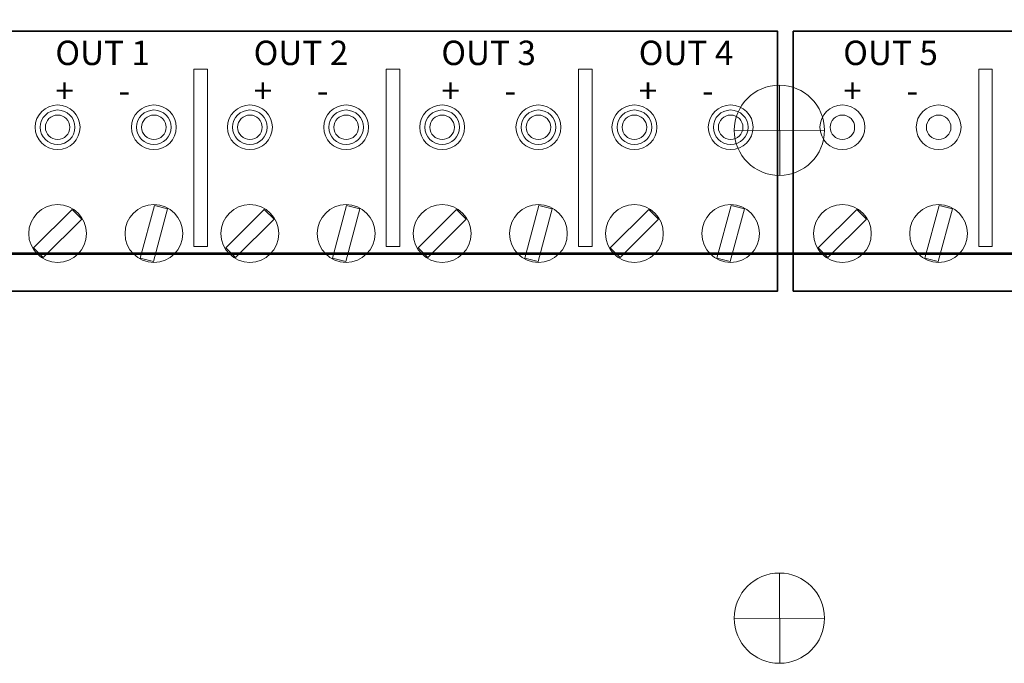
# Model space of a CAD drawing. Units: inches. Extents: x -6.5 to 5.5, y -10.1 to 7.2.
# Drawn here: x 0.9 to 2.9, y 2.9 to 4.2 of the extents above; entities that cross this region are included whole.
import ezdxf

# ---------------------------------------------------------------- set-up
doc = ezdxf.new("R2010")
doc.units = ezdxf.units.IN
doc.header["$MEASUREMENT"] = 0
doc.layers.add('Layer 1', color=7, linetype='Continuous')
doc.styles.add('83', font='arialbd.ttf', dxfattribs={"height": 1})
doc.styles.add('84', font='arialbd.ttf', dxfattribs={"height": 1})
doc.styles.add('85', font='arialbd.ttf', dxfattribs={"height": 1})
doc.styles.add('86', font='arialbd.ttf', dxfattribs={"height": 1})
doc.styles.add('87', font='arialbd.ttf', dxfattribs={"height": 1})
doc.styles.add('88', font='arialbd.ttf', dxfattribs={"height": 1})
doc.styles.add('89', font='arialbd.ttf', dxfattribs={"height": 1})
doc.styles.add('90', font='arialbd.ttf', dxfattribs={"height": 1})
doc.styles.add('91', font='arialbd.ttf', dxfattribs={"height": 1})
doc.styles.add('92', font='arialbd.ttf', dxfattribs={"height": 1})

msp = doc.modelspace()

# ---------------------------------------------------------------- linework, layer by layer
at = {"layer": 'Layer 1', "color": 7, "lineweight": 53}
msp.add_lwpolyline([(0.4669, 3.7475), (4.4668, 3.7475), (4.4668, 6.2475), (0.4669, 6.2475), (0.4669, 3.7475)], close=True, dxfattribs=at)
at = {"layer": 'Layer 1', "color": 7, "lineweight": 18}
for centre in [(0.9712, 3.7884), (1.1684, 3.7884), (1.365, 3.7884), (1.5622, 3.7884), (1.7589, 3.7884), (1.9561, 3.7884), (2.1527, 3.7884), (2.3499, 3.7884)]:
    msp.add_ellipse(centre, major_axis=(0, 0.0592), ratio=1, dxfattribs=at)
at = {"layer": 'Layer 1', "color": 251, "lineweight": 18}
for centre in [(2.5788, 3.7884), (2.7759, 3.7884)]:
    msp.add_ellipse(centre, major_axis=(0, 0.0592), ratio=1, dxfattribs=at)
at = {"layer": 'Layer 1', "color": 7, "lineweight": 35}
for points in [[(0.8705, 4.2031), (0.8705, 4.2031), (2.4459, 4.2031), (2.4459, 4.2031), (2.4459, 4.2031), (2.4459, 4.2031), (2.4459, 3.6706), (2.4459, 3.6706), (2.4459, 3.6706), (2.4459, 3.6706), (0.8705, 3.6706), (0.8705, 3.6706), (0.8705, 3.6706), (0.8705, 3.6706), (0.8705, 4.2031), (0.8705, 4.2031)], [(2.4781, 4.2031), (2.4781, 4.2031), (4.0535, 4.2031), (4.0535, 4.2031), (4.0535, 4.2031), (4.0535, 4.2031), (4.0535, 3.6706), (4.0535, 3.6706), (4.0535, 3.6706), (4.0535, 3.6706), (2.4781, 3.6706), (2.4781, 3.6706), (2.4781, 3.6706), (2.4781, 3.6706), (2.4781, 4.2031), (2.4781, 4.2031)]]:
    msp.add_open_spline(points, degree=3, knots=[0, 0, 0, 0, 0.2, 0.2, 0.2, 0.2, 0.4, 0.4, 0.4, 0.4, 0.6, 0.6, 0.6, 0.6, 1, 1, 1, 1], dxfattribs=at)
at = {"layer": 'Layer 1', "color": 7, "lineweight": 9}
for points in [[(1.2783, 3.7619), (1.2783, 3.7619), (1.2505, 3.7619), (1.2505, 3.7619), (1.2505, 3.7619), (1.2505, 3.7619), (1.2505, 4.1255), (1.2505, 4.1255), (1.2505, 4.1255), (1.2505, 4.1255), (1.2783, 4.1255), (1.2783, 4.1255), (1.2783, 4.1255), (1.2783, 4.1255), (1.2783, 3.7619), (1.2783, 3.7619)], [(1.6721, 3.7619), (1.6721, 3.7619), (1.6444, 3.7619), (1.6444, 3.7619), (1.6444, 3.7619), (1.6444, 3.7619), (1.6444, 4.1255), (1.6444, 4.1255), (1.6444, 4.1255), (1.6444, 4.1255), (1.6721, 4.1255), (1.6721, 4.1255), (1.6721, 4.1255), (1.6721, 4.1255), (1.6721, 3.7619), (1.6721, 3.7619)], [(2.066, 3.7619), (2.066, 3.7619), (2.0382, 3.7619), (2.0382, 3.7619), (2.0382, 3.7619), (2.0382, 3.7619), (2.0382, 4.1255), (2.0382, 4.1255), (2.0382, 4.1255), (2.0382, 4.1255), (2.066, 4.1255), (2.066, 4.1255), (2.066, 4.1255), (2.066, 4.1255), (2.066, 3.7619), (2.066, 3.7619)], [(0.9712, 4.052), (0.9458, 4.052), (0.9252, 4.0315), (0.9252, 4.0062), (0.9252, 4.0062), (0.9252, 3.9809), (0.9458, 3.9604), (0.9712, 3.9604), (0.9712, 3.9604), (0.9966, 3.9604), (1.0171, 3.9809), (1.0171, 4.0062), (1.0171, 4.0062), (1.0171, 4.0315), (0.9966, 4.052), (0.9712, 4.052)], [(1.0067, 4.0062), (1.0067, 4.0257), (0.9908, 4.0416), (0.9712, 4.0416), (0.9712, 4.0416), (0.9516, 4.0416), (0.9356, 4.0257), (0.9356, 4.0062), (0.9356, 4.0062), (0.9356, 3.9866), (0.9516, 3.9708), (0.9712, 3.9708), (0.9712, 3.9708), (0.9908, 3.9708), (1.0067, 3.9866), (1.0067, 4.0062)], [(1.1684, 4.052), (1.143, 4.052), (1.1224, 4.0315), (1.1224, 4.0062), (1.1224, 4.0062), (1.1224, 3.9809), (1.143, 3.9604), (1.1684, 3.9604), (1.1684, 3.9604), (1.1938, 3.9604), (1.2143, 3.9809), (1.2143, 4.0062), (1.2143, 4.0062), (1.2143, 4.0315), (1.1938, 4.052), (1.1684, 4.052)], [(1.1684, 3.9708), (1.188, 3.9708), (1.2039, 3.9867), (1.2039, 4.0062), (1.2039, 4.0062), (1.2039, 4.0257), (1.188, 4.0416), (1.1684, 4.0416), (1.1684, 4.0416), (1.1488, 4.0416), (1.1328, 4.0257), (1.1328, 4.0062), (1.1328, 4.0062), (1.1328, 3.9867), (1.1488, 3.9708), (1.1684, 3.9708)], [(1.3651, 4.052), (1.3397, 4.052), (1.3191, 4.0315), (1.3191, 4.0062), (1.3191, 4.0062), (1.3191, 3.9809), (1.3397, 3.9604), (1.3651, 3.9604), (1.3651, 3.9604), (1.3904, 3.9604), (1.411, 3.9809), (1.411, 4.0062), (1.411, 4.0062), (1.411, 4.0315), (1.3904, 4.052), (1.3651, 4.052)], [(1.3651, 3.9708), (1.3847, 3.9708), (1.4006, 3.9867), (1.4006, 4.0062), (1.4006, 4.0062), (1.4006, 4.0257), (1.3847, 4.0416), (1.3651, 4.0416), (1.3651, 4.0416), (1.3454, 4.0416), (1.3295, 4.0257), (1.3295, 4.0062), (1.3295, 4.0062), (1.3295, 3.9867), (1.3454, 3.9708), (1.3651, 3.9708)], [(1.5622, 4.052), (1.5369, 4.052), (1.5163, 4.0315), (1.5163, 4.0062), (1.5163, 4.0062), (1.5163, 3.9809), (1.5369, 3.9604), (1.5622, 3.9604), (1.5622, 3.9604), (1.5876, 3.9604), (1.6082, 3.9809), (1.6082, 4.0062), (1.6082, 4.0062), (1.6082, 4.0315), (1.5876, 4.052), (1.5622, 4.052)], [(1.5622, 4.0416), (1.5426, 4.0416), (1.5267, 4.0257), (1.5267, 4.0062), (1.5267, 4.0062), (1.5267, 3.9867), (1.5426, 3.9708), (1.5622, 3.9708), (1.5622, 3.9708), (1.5819, 3.9708), (1.5978, 3.9867), (1.5978, 4.0062), (1.5978, 4.0062), (1.5978, 4.0257), (1.5819, 4.0416), (1.5622, 4.0416)], [(1.7589, 4.052), (1.7335, 4.052), (1.713, 4.0315), (1.713, 4.0062), (1.713, 4.0062), (1.713, 3.9809), (1.7335, 3.9604), (1.7589, 3.9604), (1.7589, 3.9604), (1.7843, 3.9604), (1.8048, 3.9809), (1.8048, 4.0062), (1.8048, 4.0062), (1.8048, 4.0315), (1.7843, 4.052), (1.7589, 4.052)], [(1.7589, 4.0416), (1.7393, 4.0416), (1.7234, 4.0257), (1.7234, 4.0062), (1.7234, 4.0062), (1.7234, 3.9867), (1.7393, 3.9708), (1.7589, 3.9708), (1.7589, 3.9708), (1.7785, 3.9708), (1.7944, 3.9867), (1.7944, 4.0062), (1.7944, 4.0062), (1.7944, 4.0257), (1.7785, 4.0416), (1.7589, 4.0416)], [(1.9561, 4.052), (1.9307, 4.052), (1.9101, 4.0315), (1.9101, 4.0062), (1.9101, 4.0062), (1.9101, 3.9809), (1.9307, 3.9604), (1.9561, 3.9604), (1.9561, 3.9604), (1.9815, 3.9604), (2.002, 3.9809), (2.002, 4.0062), (2.002, 4.0062), (2.002, 4.0315), (1.9815, 4.052), (1.9561, 4.052)], [(1.9561, 4.0416), (1.9365, 4.0416), (1.9205, 4.0257), (1.9205, 4.0062), (1.9205, 4.0062), (1.9205, 3.9867), (1.9365, 3.9708), (1.9561, 3.9708), (1.9561, 3.9708), (1.9757, 3.9708), (1.9916, 3.9867), (1.9916, 4.0062), (1.9916, 4.0062), (1.9916, 4.0257), (1.9757, 4.0416), (1.9561, 4.0416)], [(2.1528, 4.052), (2.1274, 4.052), (2.1068, 4.0315), (2.1068, 4.0062), (2.1068, 4.0062), (2.1068, 3.9809), (2.1274, 3.9604), (2.1528, 3.9604), (2.1528, 3.9604), (2.1781, 3.9604), (2.1987, 3.9809), (2.1987, 4.0062), (2.1987, 4.0062), (2.1987, 4.0315), (2.1781, 4.052), (2.1528, 4.052)], [(2.1528, 4.0416), (2.1331, 4.0416), (2.1172, 4.0257), (2.1172, 4.0062), (2.1172, 4.0062), (2.1172, 3.9867), (2.1331, 3.9708), (2.1528, 3.9708), (2.1528, 3.9708), (2.1724, 3.9708), (2.1883, 3.9867), (2.1883, 4.0062), (2.1883, 4.0062), (2.1883, 4.0257), (2.1724, 4.0416), (2.1528, 4.0416)], [(2.3499, 4.052), (2.3246, 4.052), (2.304, 4.0315), (2.304, 4.0062), (2.304, 4.0062), (2.304, 3.9809), (2.3246, 3.9604), (2.3499, 3.9604), (2.3499, 3.9604), (2.3753, 3.9604), (2.3959, 3.9809), (2.3959, 4.0062), (2.3959, 4.0062), (2.3959, 4.0315), (2.3753, 4.052), (2.3499, 4.052)], [(2.3499, 4.0416), (2.3303, 4.0416), (2.3144, 4.0257), (2.3144, 4.0062), (2.3144, 4.0062), (2.3144, 3.9867), (2.3303, 3.9708), (2.3499, 3.9708), (2.3499, 3.9708), (2.3696, 3.9708), (2.3855, 3.9867), (2.3855, 4.0062), (2.3855, 4.0062), (2.3855, 4.0257), (2.3696, 4.0416), (2.3499, 4.0416)], [(0.9712, 4.0312), (0.9573, 4.0312), (0.9461, 4.02), (0.9461, 4.0062), (0.9461, 4.0062), (0.9461, 3.9924), (0.9573, 3.9812), (0.9712, 3.9812), (0.9712, 3.9812), (0.9851, 3.9812), (0.9963, 3.9924), (0.9963, 4.0062), (0.9963, 4.0062), (0.9963, 4.02), (0.9851, 4.0312), (0.9712, 4.0312)], [(1.1684, 4.0312), (1.1545, 4.0312), (1.1433, 4.02), (1.1433, 4.0062), (1.1433, 4.0062), (1.1433, 3.9924), (1.1545, 3.9812), (1.1684, 3.9812), (1.1684, 3.9812), (1.1823, 3.9812), (1.1935, 3.9924), (1.1935, 4.0062), (1.1935, 4.0062), (1.1935, 4.02), (1.1823, 4.0312), (1.1684, 4.0312)], [(1.3651, 4.0312), (1.3512, 4.0312), (1.3399, 4.02), (1.3399, 4.0062), (1.3399, 4.0062), (1.3399, 3.9924), (1.3512, 3.9812), (1.3651, 3.9812), (1.3651, 3.9812), (1.3789, 3.9812), (1.3902, 3.9924), (1.3902, 4.0062), (1.3902, 4.0062), (1.3902, 4.02), (1.3789, 4.0312), (1.3651, 4.0312)], [(1.5622, 4.0312), (1.5484, 4.0312), (1.5371, 4.02), (1.5371, 4.0062), (1.5371, 4.0062), (1.5371, 3.9924), (1.5484, 3.9812), (1.5622, 3.9812), (1.5622, 3.9812), (1.5761, 3.9812), (1.5874, 3.9924), (1.5874, 4.0062), (1.5874, 4.0062), (1.5874, 4.02), (1.5761, 4.0312), (1.5622, 4.0312)], [(1.7589, 4.0312), (1.745, 4.0312), (1.7338, 4.02), (1.7338, 4.0062), (1.7338, 4.0062), (1.7338, 3.9924), (1.745, 3.9812), (1.7589, 3.9812), (1.7589, 3.9812), (1.7728, 3.9812), (1.784, 3.9924), (1.784, 4.0062), (1.784, 4.0062), (1.784, 4.02), (1.7728, 4.0312), (1.7589, 4.0312)], [(1.9561, 4.0312), (1.9422, 4.0312), (1.931, 4.02), (1.931, 4.0062), (1.931, 4.0062), (1.931, 3.9924), (1.9422, 3.9812), (1.9561, 3.9812), (1.9561, 3.9812), (1.97, 3.9812), (1.9812, 3.9924), (1.9812, 4.0062), (1.9812, 4.0062), (1.9812, 4.02), (1.97, 4.0312), (1.9561, 4.0312)], [(2.1528, 4.0312), (2.1389, 4.0312), (2.1276, 4.02), (2.1276, 4.0062), (2.1276, 4.0062), (2.1276, 3.9924), (2.1389, 3.9812), (2.1528, 3.9812), (2.1528, 3.9812), (2.1666, 3.9812), (2.1779, 3.9924), (2.1779, 4.0062), (2.1779, 4.0062), (2.1779, 4.02), (2.1666, 4.0312), (2.1528, 4.0312)], [(2.3499, 4.0312), (2.3361, 4.0312), (2.3248, 4.02), (2.3248, 4.0062), (2.3248, 4.0062), (2.3248, 3.9924), (2.3361, 3.9812), (2.3499, 3.9812), (2.3499, 3.9812), (2.3638, 3.9812), (2.3751, 3.9924), (2.3751, 4.0062), (2.3751, 4.0062), (2.3751, 4.02), (2.3638, 4.0312), (2.3499, 4.0312)], [(1.0207, 3.818), (1.0207, 3.818), (0.9416, 3.739), (0.9416, 3.739), (0.9416, 3.739), (0.9416, 3.739), (0.9217, 3.7588), (0.9217, 3.7588), (0.9217, 3.7588), (0.9217, 3.7588), (1.0007, 3.8379), (1.0007, 3.8379), (1.0007, 3.8379), (1.0007, 3.8379), (1.0207, 3.818), (1.0207, 3.818)], [(1.1964, 3.8387), (1.1964, 3.8387), (1.1675, 3.7308), (1.1675, 3.7308), (1.1675, 3.7308), (1.1675, 3.7308), (1.1403, 3.7381), (1.1403, 3.7381), (1.1403, 3.7381), (1.1403, 3.7381), (1.1693, 3.846), (1.1693, 3.846), (1.1693, 3.846), (1.1693, 3.846), (1.1964, 3.8387), (1.1964, 3.8387)], [(1.4145, 3.818), (1.4145, 3.818), (1.3355, 3.739), (1.3355, 3.739), (1.3355, 3.739), (1.3355, 3.739), (1.3156, 3.7588), (1.3156, 3.7588), (1.3156, 3.7588), (1.3156, 3.7588), (1.3946, 3.8379), (1.3946, 3.8379), (1.3946, 3.8379), (1.3946, 3.8379), (1.4145, 3.818), (1.4145, 3.818)], [(1.5903, 3.8387), (1.5903, 3.8387), (1.5614, 3.7308), (1.5614, 3.7308), (1.5614, 3.7308), (1.5614, 3.7308), (1.5342, 3.7381), (1.5342, 3.7381), (1.5342, 3.7381), (1.5342, 3.7381), (1.5631, 3.846), (1.5631, 3.846), (1.5631, 3.846), (1.5631, 3.846), (1.5903, 3.8387), (1.5903, 3.8387)], [(1.8083, 3.818), (1.8083, 3.818), (1.7293, 3.739), (1.7293, 3.739), (1.7293, 3.739), (1.7293, 3.739), (1.7094, 3.7588), (1.7094, 3.7588), (1.7094, 3.7588), (1.7094, 3.7588), (1.7884, 3.8379), (1.7884, 3.8379), (1.7884, 3.8379), (1.7884, 3.8379), (1.8083, 3.818), (1.8083, 3.818)], [(1.9841, 3.8387), (1.9841, 3.8387), (1.9553, 3.7308), (1.9553, 3.7308), (1.9553, 3.7308), (1.9553, 3.7308), (1.928, 3.7381), (1.928, 3.7381), (1.928, 3.7381), (1.928, 3.7381), (1.957, 3.846), (1.957, 3.846), (1.957, 3.846), (1.957, 3.846), (1.9841, 3.8387), (1.9841, 3.8387)], [(2.2022, 3.818), (2.2022, 3.818), (2.1232, 3.739), (2.1232, 3.739), (2.1232, 3.739), (2.1232, 3.739), (2.1033, 3.7588), (2.1033, 3.7588), (2.1033, 3.7588), (2.1033, 3.7588), (2.1823, 3.8379), (2.1823, 3.8379), (2.1823, 3.8379), (2.1823, 3.8379), (2.2022, 3.818), (2.2022, 3.818)], [(2.378, 3.8387), (2.378, 3.8387), (2.3491, 3.7308), (2.3491, 3.7308), (2.3491, 3.7308), (2.3491, 3.7308), (2.3219, 3.7381), (2.3219, 3.7381), (2.3219, 3.7381), (2.3219, 3.7381), (2.3508, 3.846), (2.3508, 3.846), (2.3508, 3.846), (2.3508, 3.846), (2.378, 3.8387), (2.378, 3.8387)]]:
    msp.add_open_spline(points, degree=3, knots=[0, 0, 0, 0, 0.2, 0.2, 0.2, 0.2, 0.4, 0.4, 0.4, 0.4, 0.6, 0.6, 0.6, 0.6, 1, 1, 1, 1], dxfattribs=at)
at = {"layer": 'Layer 1', "color": 252, "lineweight": 9}
msp.add_open_spline([(2.8858, 3.7619), (2.8858, 3.7619), (2.8581, 3.7619), (2.8581, 3.7619), (2.8581, 3.7619), (2.8581, 3.7619), (2.8581, 4.1255), (2.8581, 4.1255), (2.8581, 4.1255), (2.8581, 4.1255), (2.8858, 4.1255), (2.8858, 4.1255), (2.8858, 4.1255), (2.8858, 4.1255), (2.8858, 3.7619), (2.8858, 3.7619)], degree=3, knots=[0, 0, 0, 0, 0.2, 0.2, 0.2, 0.2, 0.4, 0.4, 0.4, 0.4, 0.6, 0.6, 0.6, 0.6, 1, 1, 1, 1], dxfattribs=at)
at = {"layer": 'Layer 1', "color": 250, "lineweight": 18}
for points in [[(2.3572, 4), (2.3572, 3.9489), (2.3986, 3.9075), (2.4497, 3.9075), (2.4497, 3.9075), (2.5008, 3.9075), (2.5422, 3.9489), (2.5422, 4), (2.5422, 4), (2.5422, 4.0511), (2.5008, 4.0925), (2.4497, 4.0925), (2.4497, 4.0925), (2.3986, 4.0925), (2.3572, 4.0511), (2.3572, 4)], [(2.3572, 3), (2.3572, 2.9489), (2.3986, 2.9075), (2.4497, 2.9075), (2.4497, 2.9075), (2.5008, 2.9075), (2.5422, 2.9489), (2.5422, 3), (2.5422, 3), (2.5422, 3.0511), (2.5008, 3.0925), (2.4497, 3.0925), (2.4497, 3.0925), (2.3986, 3.0925), (2.3572, 3.0511), (2.3572, 3)]]:
    msp.add_open_spline(points, degree=3, knots=[0, 0, 0, 0, 0.2, 0.2, 0.2, 0.2, 0.4, 0.4, 0.4, 0.4, 0.6, 0.6, 0.6, 0.6, 1, 1, 1, 1], dxfattribs=at)
for points in [[(2.4497, 4.0925), (2.4497, 4.0925), (2.4505, 3.9075), (2.4505, 3.9075)], [(2.5422, 4), (2.5422, 4), (2.3572, 3.9992), (2.3572, 3.9992)], [(2.4497, 3.0925), (2.4497, 3.0925), (2.4505, 2.9075), (2.4505, 2.9075)], [(2.5422, 3), (2.5422, 3), (2.3572, 2.9992), (2.3572, 2.9992)]]:
    msp.add_open_spline(points, degree=3, dxfattribs=at)
at = {"layer": 'Layer 1', "color": 251, "lineweight": 9}
for points in [[(2.5788, 4.052), (2.5534, 4.052), (2.5328, 4.0315), (2.5328, 4.0062), (2.5328, 4.0062), (2.5328, 3.9809), (2.5534, 3.9604), (2.5788, 3.9604), (2.5788, 3.9604), (2.6041, 3.9604), (2.6247, 3.9809), (2.6247, 4.0062), (2.6247, 4.0062), (2.6247, 4.0315), (2.6041, 4.052), (2.5788, 4.052)], [(2.7759, 4.052), (2.7506, 4.052), (2.73, 4.0315), (2.73, 4.0062), (2.73, 4.0062), (2.73, 3.9809), (2.7506, 3.9604), (2.7759, 3.9604), (2.7759, 3.9604), (2.8013, 3.9604), (2.8219, 3.9809), (2.8219, 4.0062), (2.8219, 4.0062), (2.8219, 4.0315), (2.8013, 4.052), (2.7759, 4.052)], [(2.5788, 4.0312), (2.5649, 4.0312), (2.5536, 4.02), (2.5536, 4.0062), (2.5536, 4.0062), (2.5536, 3.9924), (2.5649, 3.9812), (2.5788, 3.9812), (2.5788, 3.9812), (2.5926, 3.9812), (2.6039, 3.9924), (2.6039, 4.0062), (2.6039, 4.0062), (2.6039, 4.02), (2.5926, 4.0312), (2.5788, 4.0312)], [(2.7759, 4.0312), (2.7621, 4.0312), (2.7508, 4.02), (2.7508, 4.0062), (2.7508, 4.0062), (2.7508, 3.9924), (2.7621, 3.9812), (2.7759, 3.9812), (2.7759, 3.9812), (2.7898, 3.9812), (2.8011, 3.9924), (2.8011, 4.0062), (2.8011, 4.0062), (2.8011, 4.02), (2.7898, 4.0312), (2.7759, 4.0312)]]:
    msp.add_open_spline(points, degree=3, knots=[0, 0, 0, 0, 0.2, 0.2, 0.2, 0.2, 0.4, 0.4, 0.4, 0.4, 0.6, 0.6, 0.6, 0.6, 1, 1, 1, 1], dxfattribs=at)
at = {"layer": 'Layer 1', "color": 250, "lineweight": 9}
for points in [[(2.6282, 3.818), (2.6282, 3.818), (2.5492, 3.739), (2.5492, 3.739), (2.5492, 3.739), (2.5492, 3.739), (2.5293, 3.7588), (2.5293, 3.7588), (2.5293, 3.7588), (2.5293, 3.7588), (2.6083, 3.8379), (2.6083, 3.8379), (2.6083, 3.8379), (2.6083, 3.8379), (2.6282, 3.818), (2.6282, 3.818)], [(2.804, 3.8387), (2.804, 3.8387), (2.7751, 3.7308), (2.7751, 3.7308), (2.7751, 3.7308), (2.7751, 3.7308), (2.7479, 3.7381), (2.7479, 3.7381), (2.7479, 3.7381), (2.7479, 3.7381), (2.7768, 3.846), (2.7768, 3.846), (2.7768, 3.846), (2.7768, 3.846), (2.804, 3.8387), (2.804, 3.8387)]]:
    msp.add_open_spline(points, degree=3, knots=[0, 0, 0, 0, 0.2, 0.2, 0.2, 0.2, 0.4, 0.4, 0.4, 0.4, 0.6, 0.6, 0.6, 0.6, 1, 1, 1, 1], dxfattribs=at)

# ---------------------------------------------------------------- texts
at = {"layer": 'Layer 1', "color": 250}
for s, style, p in [('OUT 1', '83', (0.9665, 4.1337)), ('OUT 2', '85', (1.3727, 4.1337)), ('OUT 3', '87', (1.7572, 4.1337)), ('OUT 4', '89', (2.1616, 4.1337)), ('OUT 5', '91', (2.5805, 4.1337)), ('+      -', '84', (0.9665, 4.0561)), ('+      -', '86', (1.3727, 4.0561)), ('+      -', '88', (1.7572, 4.0561)), ('+      -', '90', (2.1616, 4.0561)), ('+      -', '92', (2.5805, 4.0561))]:
    msp.add_text(s, height=0.05, dxfattribs=dict(at, style=style)).set_placement(p)

doc.saveas('drawing.dxf')
